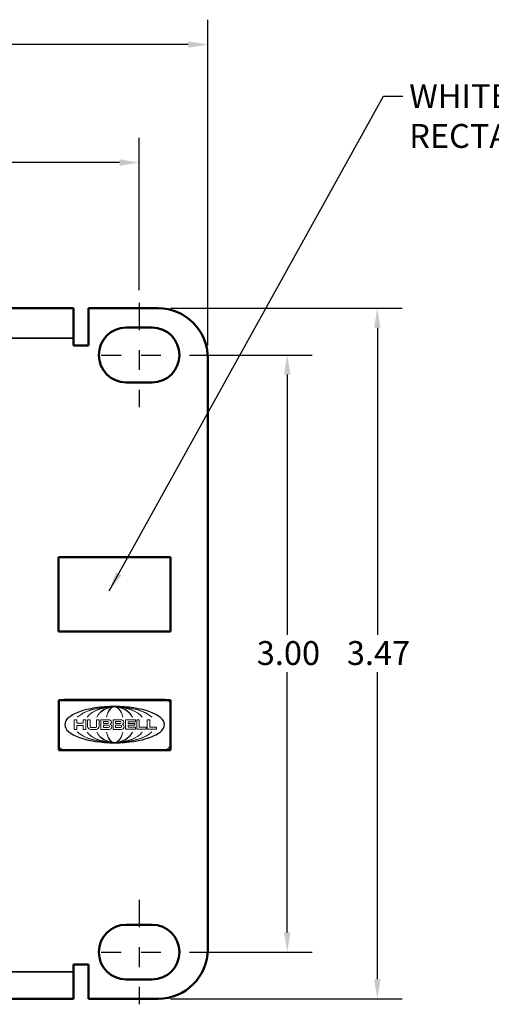
# Model space of a CAD drawing. Units: inches. Extents: x 0.1 to 33.9, y 0.6 to 21.4.
# Drawn here: x 20.2 to 22.6, y 10 to 14.9 of the extents above; entities that cross this region are included whole.
import ezdxf

# ---------------------------------------------------------------- set-up
doc = ezdxf.new("R2010")
doc.units = ezdxf.units.IN
doc.header["$MEASUREMENT"] = 0
doc.linetypes.add('CHAIN', pattern=[0.7087, 0.4724, -0.0591, 0.1181, -0.0591])
for name, color, linetype, lineweight in [('Centerline (ANSI)', 7, 'Continuous', 25), ('Dimension (ANSI)', 7, 'Continuous', 25), ('Layer 1', 7, 'Continuous', 25), ('Symbol (ANSI)', 7, 'Continuous', 25), ('Visible (ANSI)', 7, 'Continuous', 50), ('Visible Narrow (ANSI)', 7, 'Continuous', 35)]:
    doc.layers.add(name, color=color, linetype=linetype, lineweight=lineweight)
doc.styles.add('Note Text (ANSI)', font='tahoma.ttf')
doc.dimstyles.new('Default (ANSI)', dxfattribs={"dimtxt": 0.12, "dimasz": 0.098425, "dimexe": 0.125, "dimexo": 0.0625, "dimgap": 0.031496, "dimtad": 0, "dimtih": 1, "dimtoh": 1, "dimrnd": 1e-08, "dimzin": 4, "dimdsep": 46, "dimtxsty": 'Note Text (ANSI)', "dimcen": 0.09, "dimdle": 0.393701, "dimclrd": 256, "dimclre": 256, "dimclrt": 256, "dimadec": 0, "dimazin": 1, "dimtfac": 1, "dimtofl": 0, "dimtmove": 0, "dimatfit": 3, "dimfxl": 1, "dimtolj": 1, "dimtzin": 4, "dimlwd": -1, "dimlwe": -1, "dimarcsym": 0})
doc.dimstyles.new('Default (ANSI)$7', dxfattribs={"dimtxt": 0.12, "dimasz": 0.098425, "dimexe": 0.125, "dimexo": 0.0625, "dimgap": 0.031496, "dimtad": 0, "dimtih": 1, "dimtoh": 1, "dimrnd": 1e-08, "dimzin": 4, "dimdsep": 46, "dimtxsty": 'Note Text (ANSI)', "dimcen": 0.09, "dimdle": 0.393701, "dimclrd": 256, "dimclre": 256, "dimclrt": 256, "dimadec": 0, "dimazin": 1, "dimtfac": 1, "dimtofl": 0, "dimtmove": 0, "dimatfit": 3, "dimfxl": 1, "dimtolj": 1, "dimtzin": 4, "dimlwd": -1, "dimlwe": -1, "dimarcsym": 0})

# ---------------------------------------------------------------- blocks, each defined once
blk = doc.blocks.new('*D22')
at = {"layer": 'Defpoints', "color": 0, "transparency": 16777216}
for p in [(20.9159, 13.4598), (20.9159, 9.9898), (22.0183, 9.9898)]:
    blk.add_point(p, dxfattribs=at)
at = {"layer": 'Dimension (ANSI)', "transparency": 16777216}
for p, q in [((20.9784, 13.4598), (22.1433, 13.4598)), ((22.0183, 13.3614), (22.0183, 11.8188)), ((22.0183, 10.0882), (22.0183, 11.6308)), ((20.9784, 9.9898), (22.1433, 9.9898))]:
    blk.add_line(p, q, dxfattribs=at)
for points in [[(22.0019, 13.3614), (22.0347, 13.3614), (22.0183, 13.4598)], [(22.0019, 10.0882), (22.0347, 10.0882), (22.0183, 9.9898)]]:
    blk.add_solid(points, dxfattribs=at)
at = {"layer": 'Dimension (ANSI)', "transparency": 16777216, "insert": (21.8651, 11.7873), "char_height": 0.12, "attachment_point": 1, "style": 'Note Text (ANSI)'}
blk.add_mtext('\\A1;3.47', dxfattribs=at)
blk = doc.blocks.new('*D23')
at = {"layer": 'Defpoints', "color": 0, "transparency": 16777216}
for p in [(21.1659, 14.7846), (2.1659, 13.2098), (21.1659, 13.2098)]:
    blk.add_point(p, dxfattribs=at)
at = {"layer": 'Dimension (ANSI)', "transparency": 16777216}
for p, q in [((2.1659, 13.2723), (2.1659, 14.9096)), ((21.1659, 13.2723), (21.1659, 14.9096)), ((2.2644, 14.7846), (11.4417, 14.7846)), ((21.0675, 14.7846), (11.8902, 14.7846))]:
    blk.add_line(p, q, dxfattribs=at)
for points in [[(2.2644, 14.801), (2.2644, 14.7682), (2.1659, 14.7846)], [(21.0675, 14.801), (21.0675, 14.7682), (21.1659, 14.7846)]]:
    blk.add_solid(points, dxfattribs=at)
at = {"layer": 'Dimension (ANSI)', "transparency": 16777216, "insert": (11.4732, 14.8471), "char_height": 0.12, "attachment_point": 1, "style": 'Note Text (ANSI)'}
blk.add_mtext('\\A1;19.00', dxfattribs=at)
blk = doc.blocks.new('*D24')
at = {"layer": 'Defpoints', "color": 0, "transparency": 16777216}
for p in [(20.8209, 14.1918), (2.5109, 13.4873), (20.8209, 13.4873)]:
    blk.add_point(p, dxfattribs=at)
at = {"layer": 'Dimension (ANSI)', "transparency": 16777216}
for p, q in [((2.5109, 13.5498), (2.5109, 14.3168)), ((20.8209, 13.5498), (20.8209, 14.3168)), ((2.6094, 14.1918), (11.4451, 14.1918)), ((20.7225, 14.1918), (11.8868, 14.1918))]:
    blk.add_line(p, q, dxfattribs=at)
for points in [[(2.6094, 14.2082), (2.6094, 14.1754), (2.5109, 14.1918)], [(20.7225, 14.2082), (20.7225, 14.1754), (20.8209, 14.1918)]]:
    blk.add_solid(points, dxfattribs=at)
at = {"layer": 'Dimension (ANSI)', "transparency": 16777216, "insert": (11.4766, 14.2546), "char_height": 0.12, "attachment_point": 1, "style": 'Note Text (ANSI)'}
blk.add_mtext('\\A1;18.31', dxfattribs=at)
blk = doc.blocks.new('*D25')
at = {"layer": 'Defpoints', "color": 0, "transparency": 16777216}
for p in [(21.0109, 13.2248), (21.0109, 10.2248), (21.5653, 10.2248)]:
    blk.add_point(p, dxfattribs=at)
at = {"layer": 'Dimension (ANSI)', "transparency": 16777216}
for p, q in [((21.0734, 13.2248), (21.6903, 13.2248)), ((21.5653, 13.1264), (21.5653, 11.8188)), ((21.5653, 10.3232), (21.5653, 11.6308)), ((21.0734, 10.2248), (21.6903, 10.2248))]:
    blk.add_line(p, q, dxfattribs=at)
for points in [[(21.5489, 13.1264), (21.5817, 13.1264), (21.5653, 13.2248)], [(21.5489, 10.3232), (21.5817, 10.3232), (21.5653, 10.2248)]]:
    blk.add_solid(points, dxfattribs=at)
at = {"layer": 'Dimension (ANSI)', "transparency": 16777216, "insert": (21.4124, 11.7873), "char_height": 0.12, "attachment_point": 1, "style": 'Note Text (ANSI)'}
blk.add_mtext('\\A1;3.00', dxfattribs=at)

msp = doc.modelspace()

# ---------------------------------------------------------------- linework, layer by layer
at = {"layer": 'Centerline (ANSI)', "linetype": 'CHAIN', "ltscale": 0.291551}
for p, q in [((20.8209, 13.4873), (20.8209, 12.9623)), ((20.8209, 10.4873), (20.8209, 9.9623))]:
    msp.add_line(p, q, dxfattribs=at)
at = {"layer": 'Centerline (ANSI)', "linetype": 'CHAIN', "ltscale": 0.211}
for p, q in [((20.6309, 13.2248), (21.0109, 13.2248)), ((20.6309, 10.2248), (21.0109, 10.2248))]:
    msp.add_line(p, q, dxfattribs=at)
at = {"layer": 'Layer 1', "color": 7, "linetype": 'Continuous', "lineweight": 5}
for p, q in [((20.95, 11.4949), (20.4432, 11.4949)), ((20.4143, 11.466), (20.4143, 11.2708)), ((20.9789, 11.2708), (20.9789, 11.466)), ((20.4432, 11.2419), (20.95, 11.2419))]:
    msp.add_line(p, q, dxfattribs=at)
at = {"layer": 'Layer 1', "lineweight": 5}
for p, q in [((20.4944, 11.3922), (20.4944, 11.3433)), ((20.5076, 11.3922), (20.4944, 11.3922)), ((20.5076, 11.3744), (20.5076, 11.3922)), ((20.5534, 11.3922), (20.5402, 11.3922)), ((20.5402, 11.3922), (20.5402, 11.3744)), ((20.5534, 11.3433), (20.5534, 11.3922)), ((20.5753, 11.3922), (20.5621, 11.3922)), ((20.5621, 11.3922), (20.5621, 11.3589)), ((20.5753, 11.3569), (20.5753, 11.3922)), ((20.6204, 11.3922), (20.6072, 11.3922)), ((20.6072, 11.3922), (20.6072, 11.3569)), ((20.6204, 11.3589), (20.6204, 11.3922)), ((20.628, 11.3923), (20.6665, 11.3923)), ((20.628, 11.3432), (20.628, 11.3923)), ((20.6412, 11.3826), (20.6643, 11.3826)), ((20.6412, 11.3729), (20.6412, 11.3826)), ((20.682, 11.3811), (20.682, 11.3788)), ((20.6897, 11.3432), (20.6897, 11.3923)), ((20.6897, 11.3923), (20.7282, 11.3923)), ((20.7028, 11.3729), (20.7028, 11.3826)), ((20.7028, 11.3826), (20.7259, 11.3826)), ((20.7437, 11.3811), (20.7437, 11.3788)), ((20.7526, 11.3454), (20.7526, 11.3922)), ((20.7526, 11.3922), (20.8023, 11.3922)), ((20.7657, 11.3824), (20.7657, 11.3731)), ((20.8023, 11.3824), (20.7657, 11.3824)), ((20.8023, 11.3922), (20.8023, 11.3824)), ((20.8087, 11.3922), (20.8087, 11.3454)), ((20.8219, 11.3922), (20.8087, 11.3922)), ((20.8219, 11.3552), (20.8219, 11.3922)), ((20.8609, 11.3922), (20.8609, 11.3454)), ((20.8741, 11.3922), (20.8609, 11.3922)), ((20.8741, 11.3552), (20.8741, 11.3922)), ((20.4944, 11.3433), (20.5076, 11.3433)), ((20.5402, 11.3744), (20.5076, 11.3744)), ((20.5076, 11.3639), (20.5402, 11.3639)), ((20.5076, 11.3433), (20.5076, 11.3639)), ((20.5402, 11.3639), (20.5402, 11.3433)), ((20.5402, 11.3433), (20.5534, 11.3433)), ((20.5777, 11.3433), (20.6048, 11.3433)), ((20.604, 11.3537), (20.5785, 11.3537)), ((20.6411, 11.3537), (20.6411, 11.3644)), ((20.6411, 11.3644), (20.6662, 11.3644)), ((20.6662, 11.3537), (20.6411, 11.3537)), ((20.6643, 11.3729), (20.6412, 11.3729)), ((20.6834, 11.3578), (20.6834, 11.3555)), ((20.7259, 11.3729), (20.7028, 11.3729)), ((20.7028, 11.3644), (20.7278, 11.3644)), ((20.7028, 11.3537), (20.7028, 11.3644)), ((20.7278, 11.3537), (20.7028, 11.3537)), ((20.745, 11.3578), (20.745, 11.3555)), ((20.8023, 11.3454), (20.7526, 11.3454)), ((20.7657, 11.3731), (20.799, 11.3731)), ((20.7657, 11.3645), (20.7657, 11.3552)), ((20.799, 11.3645), (20.7657, 11.3645)), ((20.7657, 11.3552), (20.8023, 11.3552)), ((20.799, 11.3731), (20.799, 11.3645)), ((20.8023, 11.3552), (20.8023, 11.3454)), ((20.8087, 11.3454), (20.8567, 11.3454)), ((20.8567, 11.3552), (20.8219, 11.3552)), ((20.8567, 11.3454), (20.8567, 11.3552)), ((20.8609, 11.3454), (20.9089, 11.3454)), ((20.9089, 11.3552), (20.8741, 11.3552)), ((20.9089, 11.3454), (20.9089, 11.3552))]:
    msp.add_line(p, q, dxfattribs=at)
at = {"layer": 'Layer 1', "color": 7, "linetype": 'Continuous', "lineweight": 5}
for points in [[(20.4432, 11.4949), (20.4272, 11.4949), (20.4143, 11.482), (20.4143, 11.466)], [(20.9789, 11.466), (20.9789, 11.482), (20.966, 11.4949), (20.95, 11.4949)], [(20.4143, 11.2708), (20.4143, 11.2548), (20.4272, 11.2419), (20.4432, 11.2419)], [(20.95, 11.2419), (20.966, 11.2419), (20.9789, 11.2548), (20.9789, 11.2708)]]:
    msp.add_open_spline(points, degree=3, dxfattribs=at)
at = {"layer": 'Layer 1', "color": 7, "lineweight": 25}
msp.add_open_spline([(20.6975, 11.4586), (20.8357, 11.4586), (20.9478, 11.4178), (20.9478, 11.3675), (20.9478, 11.3172), (20.8357, 11.2764), (20.6975, 11.2764), (20.5593, 11.2764), (20.4472, 11.3172), (20.4472, 11.3675), (20.4472, 11.4178), (20.5593, 11.4586), (20.6975, 11.4586)], degree=3, knots=[0, 0, 0, 0, 1, 1, 1, 2, 2, 2, 3, 3, 3, 4, 4, 4, 4], dxfattribs=at)
at = {"layer": 'Layer 1', "color": 7, "lineweight": 9}
msp.add_open_spline([(20.6975, 11.4586), (20.8357, 11.4586), (20.9478, 11.4178), (20.9478, 11.3675), (20.9478, 11.3172), (20.8357, 11.2764), (20.6975, 11.2764), (20.5593, 11.2764), (20.4472, 11.3172), (20.4472, 11.3675), (20.4472, 11.4178), (20.5593, 11.4586), (20.6975, 11.4586)], degree=3, knots=[0, 0, 0, 0, 1, 1, 1, 2, 2, 2, 3, 3, 3, 4, 4, 4, 4], dxfattribs=at)
at = {"layer": 'Layer 1', "color": 7, "linetype": 'Continuous', "lineweight": 5}
for points, knots in [([(20.7031, 11.4578), (20.6204, 11.4578), (20.5422, 11.4359), (20.51, 11.4044), (20.5422, 11.4359), (20.6134, 11.4578), (20.6962, 11.4578)], [0, 0, 0, 0, 1, 1, 1, 2, 2, 2, 2]), ([(20.703, 11.4578), (20.6423, 11.4578), (20.5831, 11.4362), (20.5591, 11.4052), (20.5831, 11.4362), (20.6354, 11.4578), (20.696, 11.4578)], [0, 0, 0, 0, 1, 1, 1, 2, 2, 2, 2]), ([(20.7028, 11.4578), (20.664, 11.4578), (20.6236, 11.4363), (20.6081, 11.4053), (20.6236, 11.4363), (20.657, 11.4578), (20.6958, 11.4578)], [0, 0, 0, 0, 1, 1, 1, 2, 2, 2, 2]), ([(20.6956, 11.4578), (20.678, 11.4578), (20.6637, 11.436), (20.6566, 11.405), (20.6637, 11.436), (20.6798, 11.4571), (20.6975, 11.4571), (20.7152, 11.4571), (20.7315, 11.436), (20.7385, 11.4049), (20.7315, 11.4359), (20.7172, 11.4578), (20.6995, 11.4578)], [0, 0, 0, 0, 1, 1, 1, 2, 2, 2, 3, 3, 3, 4, 4, 4, 4]), ([(20.692, 11.4578), (20.7748, 11.4578), (20.853, 11.4359), (20.8852, 11.4044), (20.853, 11.4359), (20.7817, 11.4578), (20.699, 11.4578)], [0, 0, 0, 0, 1, 1, 1, 2, 2, 2, 2]), ([(20.6922, 11.4578), (20.7528, 11.4578), (20.8121, 11.4362), (20.8361, 11.4052), (20.8121, 11.4362), (20.7597, 11.4578), (20.6992, 11.4578)], [0, 0, 0, 0, 1, 1, 1, 2, 2, 2, 2]), ([(20.6924, 11.4578), (20.7312, 11.4578), (20.7716, 11.4363), (20.787, 11.4053), (20.7716, 11.4363), (20.7381, 11.4578), (20.6993, 11.4578)], [0, 0, 0, 0, 1, 1, 1, 2, 2, 2, 2]), ([(20.7031, 11.2772), (20.6204, 11.2772), (20.5422, 11.2991), (20.51, 11.3306), (20.5422, 11.2991), (20.6134, 11.2772), (20.6962, 11.2772)], [0, 0, 0, 0, 1, 1, 1, 2, 2, 2, 2]), ([(20.703, 11.2772), (20.6423, 11.2772), (20.5831, 11.2987), (20.5591, 11.3298), (20.5831, 11.2987), (20.6354, 11.2772), (20.696, 11.2772)], [0, 0, 0, 0, 1, 1, 1, 2, 2, 2, 2]), ([(20.7028, 11.2772), (20.664, 11.2772), (20.6236, 11.2987), (20.6081, 11.3296), (20.6236, 11.2987), (20.657, 11.2772), (20.6958, 11.2772)], [0, 0, 0, 0, 1, 1, 1, 2, 2, 2, 2]), ([(20.6956, 11.2772), (20.678, 11.2772), (20.6637, 11.299), (20.6566, 11.33), (20.6637, 11.299), (20.6798, 11.2779), (20.6975, 11.2779), (20.7152, 11.2779), (20.7315, 11.299), (20.7385, 11.3301), (20.7315, 11.2991), (20.7172, 11.2772), (20.6995, 11.2772)], [0, 0, 0, 0, 1, 1, 1, 2, 2, 2, 3, 3, 3, 4, 4, 4, 4]), ([(20.692, 11.2772), (20.7748, 11.2772), (20.853, 11.2991), (20.8852, 11.3306), (20.853, 11.2991), (20.7817, 11.2772), (20.699, 11.2772)], [0, 0, 0, 0, 1, 1, 1, 2, 2, 2, 2]), ([(20.6922, 11.2772), (20.7528, 11.2772), (20.8121, 11.2987), (20.8361, 11.3298), (20.8121, 11.2987), (20.7597, 11.2772), (20.6992, 11.2772)], [0, 0, 0, 0, 1, 1, 1, 2, 2, 2, 2]), ([(20.6924, 11.2772), (20.7312, 11.2772), (20.7716, 11.2987), (20.787, 11.3296), (20.7716, 11.2987), (20.7381, 11.2772), (20.6993, 11.2772)], [0, 0, 0, 0, 1, 1, 1, 2, 2, 2, 2])]:
    msp.add_open_spline(points, degree=3, knots=knots, dxfattribs=at)
at = {"layer": 'Layer 1', "lineweight": 5}
for points in [[(20.6643, 11.3826), (20.667, 11.3826), (20.6691, 11.3804), (20.6691, 11.3777)], [(20.6665, 11.3923), (20.676, 11.3923), (20.682, 11.3873), (20.682, 11.3811)], [(20.7259, 11.3826), (20.7286, 11.3826), (20.7308, 11.3804), (20.7308, 11.3777)], [(20.7282, 11.3923), (20.7377, 11.3923), (20.7437, 11.3873), (20.7437, 11.3811)], [(20.5621, 11.3589), (20.5621, 11.3503), (20.5691, 11.3433), (20.5777, 11.3433)], [(20.5785, 11.3537), (20.5768, 11.3537), (20.5753, 11.3551), (20.5753, 11.3569)], [(20.6072, 11.3569), (20.6072, 11.3551), (20.6058, 11.3537), (20.604, 11.3537)], [(20.6048, 11.3433), (20.6134, 11.3433), (20.6204, 11.3503), (20.6204, 11.3589)], [(20.6691, 11.3777), (20.6691, 11.375), (20.667, 11.3729), (20.6643, 11.3729)], [(20.6662, 11.3644), (20.6692, 11.3644), (20.6716, 11.362), (20.6716, 11.359)], [(20.6716, 11.359), (20.6716, 11.3561), (20.6692, 11.3537), (20.6662, 11.3537)], [(20.682, 11.3788), (20.682, 11.3745), (20.6796, 11.37), (20.6761, 11.3681)], [(20.6761, 11.3681), (20.6803, 11.3664), (20.6834, 11.3625), (20.6834, 11.3578)], [(20.7308, 11.3777), (20.7308, 11.375), (20.7286, 11.3729), (20.7259, 11.3729)], [(20.7278, 11.3644), (20.7308, 11.3644), (20.7332, 11.362), (20.7332, 11.359)], [(20.7332, 11.359), (20.7332, 11.3561), (20.7308, 11.3537), (20.7278, 11.3537)], [(20.7437, 11.3788), (20.7437, 11.3745), (20.7413, 11.37), (20.7378, 11.3681)], [(20.7378, 11.3681), (20.742, 11.3664), (20.745, 11.3625), (20.745, 11.3578)]]:
    msp.add_open_spline(points, degree=3, dxfattribs=at)
for points in [[(20.6834, 11.3555), (20.6834, 11.3493), (20.6779, 11.3432), (20.671, 11.3432), (20.6562, 11.3432), (20.628, 11.3432), (20.628, 11.3432)], [(20.745, 11.3555), (20.745, 11.3493), (20.7396, 11.3432), (20.7327, 11.3432), (20.7178, 11.3432), (20.6897, 11.3432), (20.6897, 11.3432)]]:
    msp.add_open_spline(points, degree=3, knots=[7, 7, 7, 7, 8, 8, 8, 9, 9, 9, 9], dxfattribs=at)
at = {"layer": 'Visible (ANSI)'}
for p, q in [((19.8193, 13.4598), (20.4909, 13.4598)), ((20.4909, 13.4598), (20.4909, 13.3098)), ((20.5659, 13.4598), (20.9159, 13.4598)), ((20.5659, 13.4598), (20.5659, 13.2723)), ((20.7559, 13.3623), (20.8859, 13.3623)), ((20.4909, 13.2723), (20.4909, 13.3098)), ((20.5659, 13.2723), (20.4909, 13.2723)), ((21.1659, 13.2098), (21.1659, 10.2398)), ((20.8859, 13.0873), (20.7559, 13.0873)), ((20.4159, 11.8348), (20.4159, 12.2098)), ((20.4159, 12.2098), (20.9779, 12.2098)), ((20.9779, 12.2098), (20.9779, 11.8348)), ((20.9779, 11.8348), (20.4159, 11.8348)), ((20.4179, 11.2398), (20.4179, 11.4898)), ((20.4179, 11.4898), (20.9779, 11.4898)), ((20.9779, 11.4898), (20.9779, 11.2398)), ((20.9779, 11.2398), (20.4179, 11.2398)), ((20.7559, 10.3623), (20.8859, 10.3623)), ((20.4909, 10.1248), (20.4909, 10.1623)), ((20.4909, 10.1623), (20.5659, 10.1623)), ((20.5659, 10.1623), (20.5659, 9.9898)), ((20.4909, 9.9898), (20.4909, 10.1248)), ((20.8859, 10.0873), (20.7559, 10.0873)), ((20.4909, 9.9898), (19.7935, 9.9898)), ((20.9159, 9.9898), (20.5659, 9.9898))]:
    msp.add_line(p, q, dxfattribs=at)
for centre, radius, start, end in [((20.9159, 13.2098), 0.25, 0, 90), ((20.7559, 13.2248), 0.1375, 90, 270), ((20.8859, 13.2248), 0.1375, 270, 90), ((20.7559, 10.2248), 0.1375, 90, 270), ((20.8859, 10.2248), 0.1375, 270, 90), ((20.9159, 10.2398), 0.25, 270, 0)]:
    msp.add_arc(centre, radius, start, end, dxfattribs=at)
at = {"layer": 'Visible Narrow (ANSI)'}
for p, q in [((20.4909, 13.3098), (20.0734, 13.3098)), ((2.8409, 10.1248), (20.4909, 10.1248))]:
    msp.add_line(p, q, dxfattribs=at)

# ---------------------------------------------------------------- texts
at = {"layer": 'Symbol (ANSI)', "insert": (22.1785, 14.5855), "char_height": 0.12, "width": 1.44671, "attachment_point": 1, "style": 'Note Text (ANSI)'}
msp.add_mtext('{\\fTahoma|b0|i0;WHITE RECTANGLE}', dxfattribs=at)

# ---------------------------------------------------------------- dimensions: what is measured, and where the dimension line sits
at = {"layer": 'Dimension (ANSI)'}
dim = msp.add_linear_dim(base=(21.1659, 14.7846), p1=(2.1659, 13.2098), p2=(21.1659, 13.2098), dimstyle='Default (ANSI)', override={"dimgap": 0.031496, "dimtih": 0, "dimtoh": 0, "dimdec": 2, "dimtol": 0, "dimlim": 0, "dimtp": 0, "dimtm": 0, "dimtdec": 2, "dimatfit": 1}, dxfattribs=at)
dim.commit()
dim.dimension.update_dxf_attribs({"geometry": '*D23', "text_midpoint": (11.6659, 14.7846), "dimtype": 160})
for base, p1, p2, angle, override, picture, middle in [((20.8209, 14.1918), (2.5109, 13.4873), (20.8209, 13.4873), 180, {"dimgap": 0.031496, "dimtih": 0, "dimtoh": 0, "dimdec": 2, "dimtol": 0, "dimlim": 0, "dimtp": 0, "dimtm": 0, "dimtdec": 2, "dimatfit": 1}, '*D24', (11.6659, 14.1918)), ((22.0183, 9.9898), (20.9159, 13.4598), (20.9159, 9.9898), 90, {"dimgap": 0.031496, "dimdec": 2, "dimtol": 0, "dimlim": 0, "dimtp": 0, "dimtm": 0, "dimtdec": 2, "dimatfit": 1}, '*D22', (22.0183, 11.7248)), ((21.5653, 10.2248), (21.0109, 13.2248), (21.0109, 10.2248), 90, {"dimgap": 0.031496, "dimdec": 2, "dimtol": 0, "dimlim": 0, "dimtp": 0, "dimtm": 0, "dimtdec": 2, "dimatfit": 1}, '*D25', (21.5653, 11.7248))]:
    dim = msp.add_linear_dim(base=base, p1=p1, p2=p2, angle=angle, dimstyle='Default (ANSI)', override=override, dxfattribs=at)
    dim.commit()
    dim.dimension.update_dxf_attribs({"geometry": picture, "text_midpoint": middle, "dimtype": 160})

# ---------------------------------------------------------------- leaders
at = {"layer": 'Symbol (ANSI)', "annotation_type": 0, "has_hookline": 1, "hookline_direction": 0, "text_width": 1.4395}
msp.add_leader([(20.6709, 12.0395), (22.0486, 14.5255), (22.147, 14.5255)], dimstyle='Default (ANSI)$7', override={"dimtad": 0}, dxfattribs=at)

doc.saveas('drawing.dxf')
